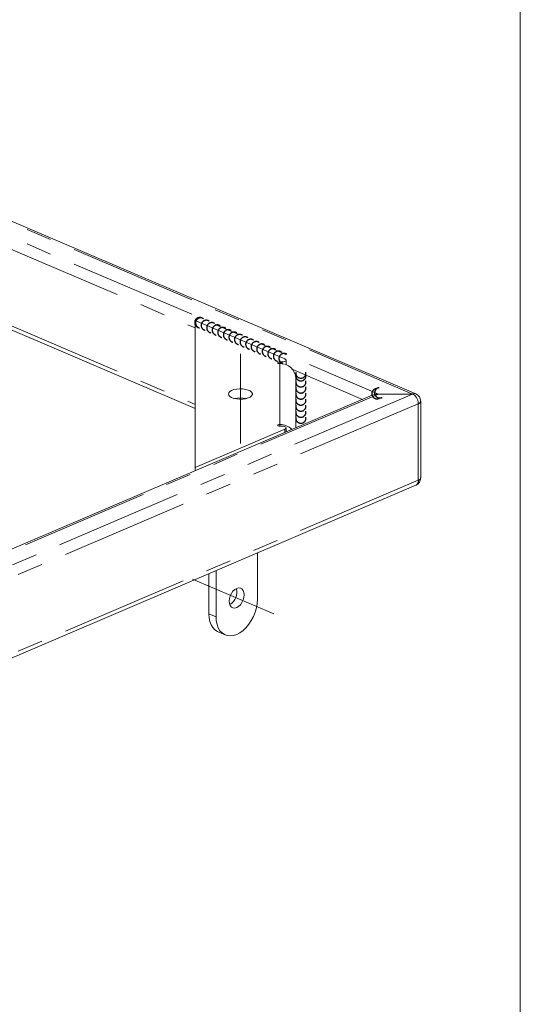
# Model space of a CAD drawing. Units: millimetres. Extents: x 18 to 403, y 10 to 287.
# Drawn here: x 378 to 403, y 48 to 97 of the extents above; entities that cross this region are included whole.
import ezdxf

# ---------------------------------------------------------------- set-up
doc = ezdxf.new("R2010")
doc.units = ezdxf.units.MM
for name, pattern in [('CENTER', [10.16, 6.35, -1.27, 1.27, -1.27]), ('CENTERX2', [20.32, 12.7, -2.54, 2.54, -2.54]), ('PHANTOM', [12.7, 6.35, -1.27, 1.27, -1.27, 1.27, -1.27])]:
    doc.linetypes.add(name, pattern=pattern)
doc.layers.add('FORMAT', color=7, linetype='Continuous')
doc.layers.add('INTERASSI', color=1, linetype='CENTER')

msp = doc.modelspace()

# ---------------------------------------------------------------- linework, layer by layer
at = {"color": 7, "linetype": 'Continuous', "lineweight": 15}
for p, q in [((402.57884, 287.21478), (402.57884, 10.21478)), ((397.38962, 78.24994), (357.22596, 95.38885)), ((376.68267, 81.69378), (386.43489, 77.53225)), ((386.43489, 81.8859), (386.43489, 74.60168)), ((390.89347, 79.98331), (386.43489, 81.8859)), ((390.75204, 79.83762), (390.63489, 79.83762)), ((390.95204, 79.69299), (390.95204, 79.92296)), ((391.43489, 76.56707), (391.43489, 79.02877)), ((395.22158, 78.18295), (346.88663, 57.55714)), ((397.63263, 74.08364), (397.63263, 77.88204)), ((386.43489, 74.60168), (390.89347, 76.50428)), ((390.63489, 76.64997), (390.75204, 76.64997)), ((390.95204, 76.36102), (390.95204, 76.56462)), ((386.43489, 74.43343), (386.43489, 74.60168)), ((347.04362, 52.23176), (397.38962, 73.71574)), ((389.52516, 68.06639), (389.52516, 70.35977)), ((387.47455, 69.48472), (387.47455, 67.19134)), ((387.121, 69.33384), (387.121, 67.34221)), ((387.5772, 66.44609), (387.93076, 66.29522))]:
    msp.add_line(p, q, dxfattribs=at)
at = {"color": 8, "linetype": 'PHANTOM', "lineweight": 0}
for p, q in [((357.06896, 95.3827), (397.23263, 78.24379)), ((357.06896, 94.65852), (395.53557, 78.24379)), ((376.72653, 85.66697), (386.43489, 81.52415)), ((376.72653, 81.86857), (386.43489, 77.72575)), ((390.63489, 79.75227), (390.63489, 79.83762)), ((390.63489, 76.73531), (390.63489, 79.75227)), ((390.75204, 79.74447), (390.75204, 79.83762)), ((391.28003, 79.4566), (394.74316, 77.97879)), ((397.23263, 78.24379), (346.88663, 56.75981)), ((395.53557, 78.24379), (346.88663, 57.48399)), ((397.51547, 77.76134), (347.16947, 56.27737)), ((397.51547, 73.96295), (397.51547, 77.76134)), ((390.63489, 76.64997), (390.63489, 76.73531)), ((390.89347, 76.33603), (390.89347, 76.50428)), ((397.51547, 73.96295), (347.16947, 52.47897)), ((387.47455, 67.19134), (387.121, 67.34221))]:
    msp.add_line(p, q, dxfattribs=at)
at = {"color": 7, "linetype": 'Continuous', "lineweight": 15, "flags": 128}
for points in [[(390.63489, 79.83762), (390.59662, 79.83437), (390.56418, 79.82512), (390.5425, 79.81127), (390.53489, 79.79494), (390.5425, 79.77861), (390.56418, 79.76477), (390.59662, 79.75552), (390.63489, 79.75227)], [(390.75204, 79.83762), (390.8101, 79.84129), (390.86316, 79.852), (390.90665, 79.86882), (390.93682, 79.8903), (390.95108, 79.9146), (390.9482, 79.93961), (390.92843, 79.96319), (390.89347, 79.98331)], [(388.08489, 78.24379), (388.10374, 78.18012), (388.1591, 78.12045), (388.24751, 78.06852), (388.36339, 78.02761), (388.49948, 78.00029), (388.64721, 77.98826), (388.79732, 77.99229), (388.94035, 78.01212), (389.06734, 78.04651), (389.1703, 78.0933), (389.24275, 78.14954), (389.28016, 78.2117), (389.28015, 78.27588), (389.24275, 78.33805), (389.1703, 78.39429), (389.06734, 78.44107), (388.94036, 78.47546), (388.79731, 78.49529), (388.64721, 78.49932), (388.49948, 78.4873), (388.36339, 78.45997), (388.24751, 78.41906), (388.1591, 78.36714), (388.10374, 78.30747), (388.08489, 78.24379)], [(390.63489, 76.73531), (390.59662, 76.73207), (390.56418, 76.72282), (390.5425, 76.70897), (390.53489, 76.69264), (390.5425, 76.67631), (390.56418, 76.66247), (390.59662, 76.65322), (390.63489, 76.64997)], [(390.89347, 76.50428), (390.92843, 76.52439), (390.9482, 76.54797), (390.95108, 76.57299), (390.93682, 76.59728), (390.90665, 76.61877), (390.86316, 76.63559), (390.8101, 76.64629), (390.75204, 76.64997)], [(388.12863, 67.96786), (388.14128, 67.85037), (388.17836, 67.75169), (388.23736, 67.67853), (388.31424, 67.63588), (388.40378, 67.62665), (388.49986, 67.65148), (388.59594, 67.70865), (388.68548, 67.79429), (388.76236, 67.90256), (388.82135, 68.02607), (388.85844, 68.1564), (388.87109, 68.28469), (388.85844, 68.40218), (388.82135, 68.50087), (388.76236, 68.57403), (388.68548, 68.61667), (388.59594, 68.6259), (388.49986, 68.60108), (388.40378, 68.5439), (388.31424, 68.45826), (388.23736, 68.34999), (388.17836, 68.22649), (388.14128, 68.09615), (388.12863, 67.96786)], [(387.47455, 67.19134), (387.48718, 66.99159), (387.52474, 66.80753), (387.58631, 66.64369), (387.67037, 66.50411), (387.77486, 66.39222), (387.8972, 66.31079), (388.03438, 66.26181), (388.18302, 66.24649), (388.33947, 66.26522), (388.49986, 66.31751), (388.66025, 66.4021), (388.8167, 66.5169), (388.96534, 66.65908), (389.10252, 66.82513), (389.22486, 67.01098), (389.32935, 67.21204), (389.41341, 67.42336), (389.47498, 67.63975), (389.51254, 67.85586), (389.52516, 68.06639)], [(387.121, 67.34221), (387.13363, 67.14246), (387.17118, 66.9584), (387.23275, 66.79456), (387.31682, 66.65498), (387.42131, 66.54309), (387.54365, 66.46166), (387.5772, 66.44609)]]:
    msp.add_lwpolyline(points, dxfattribs=at)
at = {"color": 7, "linetype": 'Continuous', "lineweight": 15}
for centre, radius, start, end in [((390.6713, 78.9885), 0.76464, 3.018998, 92.729936), ((397.23263, 77.88204), 0.4, 0, 66.890769), ((388.68489, 76.73682), 1.31146, 77.602701, 102.397299), ((390.64388, 75.90038), 0.83499, 44.366835, 90.61684), ((397.23263, 74.08364), 0.4, 293.109231, 0), ((387.81578, 68.41819), 0.69966, 298.92121, 14.860364)]:
    msp.add_arc(centre, radius, start, end, dxfattribs=at)
at = {"color": 8, "linetype": 'PHANTOM', "lineweight": 0}
for centre, radius, start, end in [((397.31825, 78.06507), 0.19818, 68.890469, 115.596562), ((396.97013, 77.76577), 0.54536, 359.535434, 61.227546), ((397.47775, 77.91517), 0.15838, 283.777901, 347.92656), ((397.27115, 73.93169), 0.24631, 298.749711, 7.290716), ((397.47775, 74.11677), 0.15838, 283.777901, 347.92656)]:
    msp.add_arc(centre, radius, start, end, dxfattribs=at)
at = {"color": 7, "linetype": 'Continuous', "lineweight": 15}
msp.add_ellipse((395.53557, 77.88204), major_axis=(0.56569, 0), ratio=0.63949371, start_param=1.57079633, end_param=2.15922908, dxfattribs=at)
at = {"layer": 'FORMAT', "lineweight": 15}
msp.add_line((395.53557, 78.24379), (397.23263, 78.24379), dxfattribs=at)
at = {"layer": 'INTERASSI', "linetype": 'CENTERX2', "lineweight": 0, "ltscale": 0.5}
for p, q in [((388.68489, 75.7916), (388.68489, 80.24379)), ((390.33938, 67.3413), (386.30679, 69.06212))]:
    msp.add_line(p, q, dxfattribs=at)
at = {"layer": 'INTERASSI'}
for centre, start, end in [((386.66866, 81.78615), 56.501911, 257.279626), ((386.7124, 81.76748), 56.501911, 257.279626), ((386.98832, 81.64974), 56.501911, 257.279626), ((387.26425, 81.53199), 56.501911, 257.279626), ((387.54018, 81.41425), 56.501911, 257.279626), ((387.81611, 81.2965), 56.501911, 257.279626), ((388.09203, 81.17876), 56.501911, 257.279626), ((388.36796, 81.06101), 56.501911, 257.279626), ((388.64389, 80.94326), 56.501911, 257.279626), ((388.91982, 80.82552), 56.501911, 257.279626), ((389.19574, 80.70777), 56.501911, 257.279626), ((389.47167, 80.59003), 56.501911, 257.279626), ((389.7476, 80.47228), 56.501911, 257.279626), ((390.02353, 80.35454), 56.501911, 257.279626), ((390.29945, 80.23679), 56.501911, 257.279626), ((390.57538, 80.11905), 56.501911, 257.279626), ((390.85131, 80.0013), 56.501911, 257.279626), ((391.68489, 79.28293), 169.611142, 10.388858), ((391.68489, 79.14629), 169.611142, 10.388858), ((391.68489, 78.84629), 169.611142, 10.388858), ((391.68489, 78.54629), 169.611142, 10.388858), ((391.68489, 78.24629), 169.611142, 10.388858), ((395.46396, 78.25948), 97.135247, 297.912962), ((395.59886, 78.30208), 97.135247, 297.912962), ((391.68489, 77.94629), 169.611142, 10.388858), ((391.68489, 77.64629), 169.611142, 10.388858), ((391.68489, 77.34629), 169.611142, 10.388858), ((391.68489, 77.04629), 169.611142, 10.388858)]:
    msp.add_arc(centre, 0.25417, start, end, dxfattribs=at)

doc.saveas('drawing.dxf')
